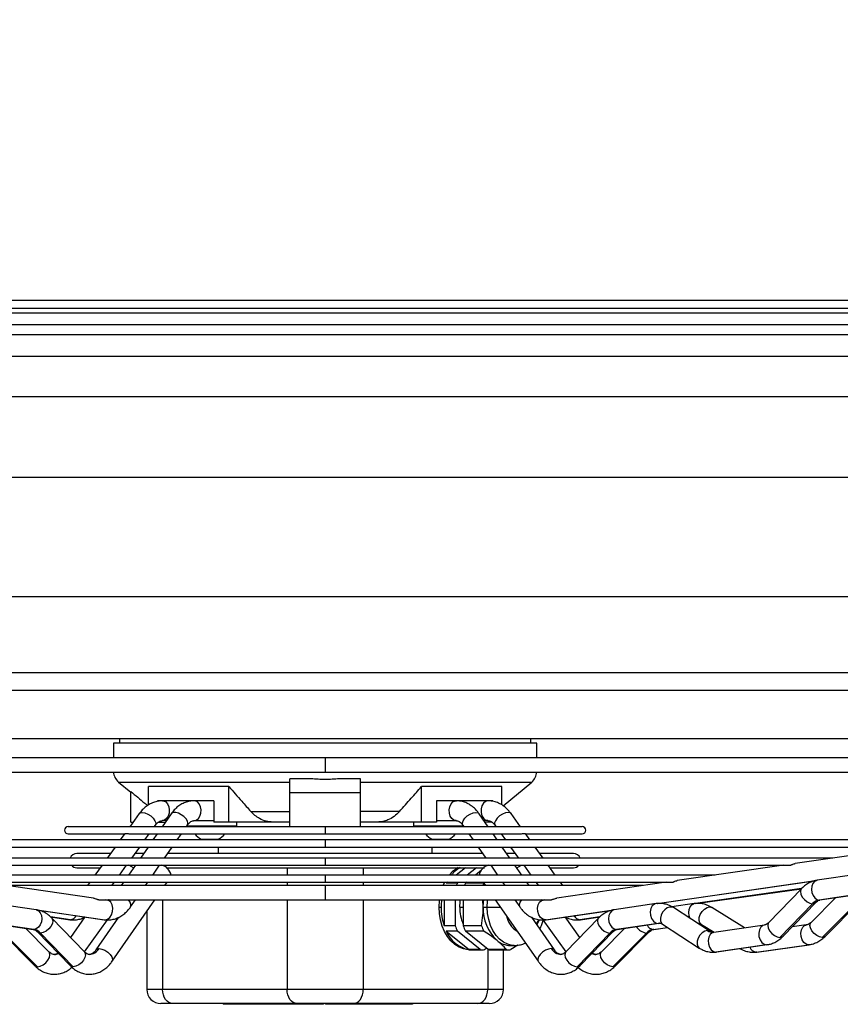
# Model space of a CAD drawing. Units: millimetres. Extents: x 5 to 414, y 3 to 291.
# Drawn here: x 86 to 105, y 96 to 119 of the extents above; entities that cross this region are included whole.
import ezdxf

# ---------------------------------------------------------------- set-up
doc = ezdxf.new("R2010")
doc.units = ezdxf.units.MM
doc.layers.add('GEOMETRY', color=7, linetype='Continuous')
doc.styles.add('SLDTEXTSTYLE0', font='TXT', dxfattribs={"width": 0.605})
doc.dimstyles.new('SLDDIMSTYLE3', dxfattribs={"dimtxt": 5.136637, "dimasz": 3.5, "dimexe": 0, "dimexo": 0.0625, "dimgap": 1.284159, "dimtad": 1, "dimdec": 0, "dimlfac": 15, "dimrnd": 1e-09, "dimzin": 12, "dimdsep": 46, "dimtxsty": 'SLDTEXTSTYLE0', "dimsah": 1, "dimcen": 0.09, "dimadec": 0, "dimazin": 3, "dimtol": 1, "dimtp": 2, "dimtm": 2, "dimtfac": 1, "dimtdec": 0, "dimtofl": 0, "dimtmove": 0, "dimatfit": 3, "dimfxl": 0, "dimfrac": 2, "dimtolj": 1, "dimarcsym": 0})

# ---------------------------------------------------------------- blocks, each defined once
blk = doc.blocks.new('_D_7')
at = {"layer": 'GEOMETRY'}
for p, q in [((67.209, 159.187), (304.096, 159.187)), ((303.096, 159.187), (303.096, 110.054)), ((66.945, 110.054), (304.096, 110.054))]:
    blk.add_line(p, q, dxfattribs=at)
for points in [[(303.096, 159.187), (302.306, 154.05), (303.887, 154.05)], [(303.096, 110.054), (303.887, 115.191), (302.306, 115.191)]]:
    blk.add_solid(points, dxfattribs=at)
at = {"layer": 'GEOMETRY', "char_height": 5.2917, "attachment_point": 1, "rotation": 90, "style": 'SLDTEXTSTYLE0'}
for s, insert in [('±2', (296.275, 137.609)), ('737', (296.275, 123.866))]:
    blk.add_mtext(s, dxfattribs=dict(at, insert=insert))

msp = doc.modelspace()

# ---------------------------------------------------------------- linework, layer by layer
at = {"color": 7, "linetype": 'Continuous', "lineweight": 25}
for p, q in [((61.696, 112.321), (124.896, 112.321)), ((61.63, 112.021), (124.963, 112.021)), ((124.896, 112.121), (61.696, 112.121)), ((78.502, 102.021), (108.091, 102.021)), ((88.323, 101.908), (88.323, 101.561)), ((93.296, 101.908), (88.323, 101.908)), ((88.463, 102.021), (88.463, 101.908)), ((98.27, 101.908), (93.296, 101.908)), ((98.13, 101.908), (98.13, 102.021)), ((98.27, 101.561), (98.27, 101.908)), ((93.296, 101.561), (78.52, 101.561)), ((108.072, 101.561), (93.296, 101.561)), ((78.634, 101.228), (93.296, 101.228)), ((93.296, 101.228), (107.959, 101.228)), ((88.442, 100.995), (88.728, 100.755)), ((92.463, 100.739), (92.463, 101.072)), ((92.961, 101.072), (92.463, 101.072)), ((94.13, 101.072), (93.632, 101.072)), ((94.13, 100.739), (94.13, 101.072)), ((97.481, 100.433), (98.151, 100.995)), ((88.73, 100.054), (88.73, 100.774)), ((91.034, 100.887), (89.148, 100.887)), ((89.148, 100.458), (89.148, 100.887)), ((91.034, 100.054), (91.034, 100.887)), ((94.13, 100.739), (92.463, 100.739)), ((92.463, 99.946), (92.463, 100.739)), ((94.13, 99.946), (94.13, 100.739)), ((97.445, 100.887), (95.559, 100.887)), ((95.559, 100.054), (95.559, 100.887)), ((97.445, 100.458), (97.445, 100.887)), ((89.361, 100.554), (89.361, 100.541)), ((89.473, 100.554), (89.361, 100.554)), ((89.606, 100.554), (89.473, 100.554)), ((90.215, 100.554), (89.606, 100.554)), ((90.344, 100.554), (90.215, 100.554)), ((90.681, 100.554), (90.344, 100.554)), ((90.681, 100.554), (90.681, 100.054)), ((95.912, 100.554), (95.912, 100.054)), ((96.248, 100.554), (95.912, 100.554)), ((96.377, 100.554), (96.248, 100.554)), ((96.986, 100.554), (96.379, 100.554)), ((97.12, 100.554), (96.986, 100.554)), ((97.232, 100.554), (97.12, 100.554)), ((97.232, 100.554), (97.232, 100.542)), ((88.928, 100.252), (88.708, 99.946)), ((89.679, 100.249), (89.469, 99.946)), ((91.549, 100.304), (92.463, 100.304)), ((95.043, 100.304), (94.13, 100.304)), ((97.124, 99.946), (96.913, 100.249)), ((97.885, 99.946), (97.665, 100.252)), ((88.73, 100.054), (88.786, 100.054)), ((89.283, 99.946), (89.307, 99.98)), ((89.381, 100.054), (89.544, 100.054)), ((89.567, 100.088), (89.473, 100.088)), ((90.037, 99.946), (90.063, 99.983)), ((90.215, 100.088), (90.681, 100.088)), ((91.034, 100.054), (90.681, 100.054)), ((92.07, 100.054), (91.034, 100.054)), ((91.219, 99.954), (91.219, 100.054)), ((92.461, 100.054), (92.07, 100.054)), ((94.523, 100.054), (94.132, 100.054)), ((95.559, 100.054), (94.523, 100.054)), ((95.374, 100.054), (95.374, 99.954)), ((95.912, 100.054), (95.559, 100.054)), ((95.912, 100.088), (96.377, 100.088)), ((96.53, 99.983), (96.556, 99.946)), ((97.12, 100.088), (97.026, 100.088)), ((97.212, 100.054), (97.049, 100.054)), ((97.286, 99.98), (97.31, 99.946)), ((93.296, 99.946), (87.258, 99.946)), ((87.258, 99.779), (88.581, 99.779)), ((88.59, 99.782), (88.484, 99.635)), ((88.724, 99.779), (89.359, 99.779)), ((89.059, 99.635), (89.163, 99.779)), ((89.353, 99.779), (89.252, 99.635)), ((89.359, 99.779), (93.296, 99.779)), ((89.821, 99.635), (89.921, 99.779)), ((91.219, 99.954), (90.043, 99.954)), ((90.086, 99.954), (90.086, 99.946)), ((91.086, 99.946), (91.086, 99.954)), ((99.334, 99.946), (93.296, 99.946)), ((93.296, 99.779), (97.077, 99.779)), ((96.55, 99.954), (95.374, 99.954)), ((95.507, 99.954), (95.507, 99.946)), ((96.507, 99.946), (96.507, 99.954)), ((96.672, 99.779), (96.772, 99.635)), ((97.077, 99.779), (97.866, 99.779)), ((97.341, 99.635), (97.24, 99.779)), ((97.43, 99.779), (97.534, 99.635)), ((98.108, 99.635), (98.002, 99.783)), ((98.008, 99.779), (99.334, 99.779)), ((93.296, 99.635), (79.158, 99.635)), ((90.386, 99.651), (90.786, 99.651)), ((90.783, 99.651), (90.783, 99.635)), ((107.43, 99.635), (93.296, 99.635)), ((95.807, 99.651), (96.207, 99.651)), ((95.81, 99.635), (95.81, 99.651)), ((79.417, 99.468), (93.296, 99.468)), ((88.255, 99.316), (87.463, 99.316)), ((88.365, 99.468), (88.177, 99.207)), ((88.752, 99.207), (88.939, 99.468)), ((89.03, 99.316), (88.83, 99.316)), ((89.136, 99.468), (88.955, 99.207)), ((89.523, 99.207), (89.705, 99.468)), ((96.994, 99.316), (89.599, 99.316)), ((90.783, 99.468), (90.783, 99.316)), ((93.296, 99.468), (107.175, 99.468)), ((95.81, 99.316), (95.81, 99.468)), ((96.888, 99.468), (97.069, 99.207)), ((97.638, 99.207), (97.456, 99.468)), ((97.763, 99.316), (97.562, 99.316)), ((97.653, 99.468), (97.841, 99.207)), ((98.415, 99.207), (98.228, 99.468)), ((99.13, 99.316), (98.338, 99.316)), ((107.027, 99.468), (104.337, 99.079)), ((93.296, 99.207), (81.368, 99.207)), ((105.225, 99.207), (93.296, 99.207)), ((82.373, 99.041), (93.296, 99.041)), ((87.463, 98.982), (88.016, 98.982)), ((88.057, 99.041), (87.889, 98.807)), ((88.464, 98.807), (88.632, 99.041)), ((88.839, 99.041), (88.676, 98.807)), ((88.787, 98.982), (88.798, 98.982)), ((89.245, 98.807), (89.407, 99.041)), ((89.56, 98.982), (97.04, 98.982)), ((93.296, 99.041), (104.222, 99.041)), ((96.592, 98.982), (96.377, 98.807)), ((96.851, 98.982), (96.636, 98.807)), ((96.971, 98.926), (96.825, 98.807)), ((97.185, 99.041), (97.348, 98.807)), ((97.917, 98.807), (97.754, 99.041)), ((97.794, 98.982), (97.806, 98.982)), ((97.961, 99.041), (98.129, 98.807)), ((98.703, 98.807), (98.535, 99.041)), ((98.577, 98.982), (99.13, 98.982)), ((104.074, 99.041), (101.567, 98.678)), ((105.835, 98.827), (104.855, 98.685)), ((93.296, 98.807), (84.136, 98.807)), ((85.141, 98.64), (93.296, 98.64)), ((87.853, 98.269), (85.287, 98.64)), ((87.77, 98.64), (87.713, 98.561)), ((88.287, 98.561), (88.344, 98.64)), ((88.56, 98.64), (88.505, 98.561)), ((89.074, 98.561), (89.129, 98.64)), ((89.53, 98.561), (89.585, 98.64)), ((102.457, 98.807), (93.296, 98.807)), ((93.296, 98.64), (101.452, 98.64)), ((96.143, 98.616), (96.155, 98.64)), ((96.173, 98.64), (96.143, 98.616)), ((96.402, 98.616), (96.143, 98.616)), ((96.432, 98.64), (96.402, 98.616)), ((96.621, 98.64), (96.591, 98.616)), ((97.021, 98.616), (96.591, 98.616)), ((97.007, 98.64), (97.062, 98.561)), ((97.464, 98.64), (97.519, 98.561)), ((98.088, 98.561), (98.032, 98.64)), ((98.248, 98.64), (98.305, 98.561)), ((101.306, 98.64), (98.74, 98.269)), ((98.88, 98.561), (98.823, 98.64)), ((101.106, 98.14), (104.817, 98.677)), ((93.296, 98.561), (85.833, 98.561)), ((100.759, 98.561), (93.296, 98.561)), ((102.002, 98.139), (104.484, 98.487)), ((104.485, 98.488), (103.718, 97.694)), ((105.885, 98.364), (104.904, 98.222)), ((104.921, 98.223), (105.902, 98.365)), ((86.504, 97.995), (85.524, 98.137)), ((87.997, 98.228), (93.296, 98.228)), ((88.174, 98.222), (88.136, 98.228)), ((88.188, 98.222), (88.174, 98.222)), ((88.223, 98.228), (88.208, 98.223)), ((88.293, 96.782), (89.299, 98.228)), ((88.725, 98.059), (88.842, 98.228)), ((93.296, 98.228), (98.597, 98.228)), ((96.092, 98.228), (96.092, 97.618)), ((96.351, 98.228), (96.351, 97.618)), ((96.54, 98.228), (96.54, 97.618)), ((97.011, 98.054), (97.002, 98.228)), ((97.294, 98.228), (98.3, 96.782)), ((97.751, 98.228), (97.868, 98.059)), ((98.457, 98.228), (98.419, 98.222)), ((101.069, 98.137), (100.089, 97.995)), ((101.968, 98.137), (101.443, 98.063)), ((104.747, 98.136), (103.981, 97.343)), ((104.053, 97.37), (104.82, 98.163)), ((105.289, 98.276), (104.711, 97.697)), ((104.974, 97.343), (105.766, 98.136)), ((105.041, 97.367), (105.833, 98.161)), ((86.529, 97.989), (88.107, 97.76)), ((89.107, 97.952), (89.107, 96.121)), ((95.974, 98.054), (96.021, 98.054)), ((97.011, 98.054), (97.105, 98.054)), ((98.486, 97.76), (100.051, 97.987)), ((102.339, 97.486), (101.478, 98.043)), ((103.146, 97.566), (102.382, 98.045)), ((85.457, 97.675), (86.437, 97.533)), ((86.454, 97.532), (85.474, 97.674)), ((86.847, 97.823), (87.297, 97.76)), ((87.641, 97.004), (86.874, 97.798)), ((87.654, 97.823), (87.311, 97.345)), ((87.641, 97.004), (88.18, 97.754)), ((88.444, 97.816), (87.91, 97.048)), ((98.683, 97.048), (98.148, 97.816)), ((98.412, 97.756), (98.952, 97.004)), ((99.282, 97.345), (98.938, 97.823)), ((99.719, 97.798), (98.952, 97.004)), ((99.296, 97.76), (99.747, 97.823)), ((101.119, 97.674), (100.138, 97.532)), ((100.156, 97.533), (101.136, 97.675)), ((85.683, 97.471), (86.475, 96.677)), ((85.75, 97.446), (86.542, 96.653)), ((86.805, 97.007), (86.254, 97.56)), ((86.538, 97.473), (87.305, 96.68)), ((87.378, 96.653), (86.611, 97.446)), ((96.351, 97.618), (96.092, 97.618)), ((96.402, 97.493), (96.143, 97.493)), ((96.143, 97.493), (96.677, 97.057)), ((96.936, 97.057), (96.402, 97.493)), ((96.97, 97.618), (96.54, 97.618)), ((97.021, 97.493), (96.591, 97.493)), ((97.125, 97.057), (96.591, 97.493)), ((99.981, 97.446), (99.215, 96.653)), ((99.288, 96.68), (100.054, 97.473)), ((100.339, 97.56), (99.787, 97.007)), ((100.051, 96.653), (100.843, 97.446)), ((100.118, 96.677), (100.91, 97.471)), ((101.02, 97.533), (101.339, 97.577)), ((101.224, 97.652), (102.086, 97.094)), ((102.134, 97.65), (102.432, 97.463)), ((103.617, 97.634), (102.428, 97.462)), ((104.6, 97.635), (104.264, 97.588)), ((96.936, 97.057), (96.677, 97.057)), ((96.681, 97.054), (96.987, 97.054)), ((97.039, 97.057), (97.082, 97.092)), ((97.555, 97.057), (97.125, 97.057)), ((97.176, 97.054), (97.607, 97.054)), ((97.486, 96.121), (97.486, 97.054)), ((97.647, 97.154), (97.742, 97.154)), ((103.666, 97.171), (102.478, 96.999)), ((102.495, 97.001), (103.683, 97.173)), ((103.421, 96.999), (104.649, 97.171)), ((103.437, 97), (104.665, 97.172)), ((92.401, 96.121), (89.478, 96.121)), ((94.192, 96.121), (92.401, 96.121)), ((97.115, 96.121), (94.192, 96.121)), ((89.714, 95.788), (89.44, 95.788)), ((92.636, 95.788), (89.714, 95.788)), ((90.899, 95.788), (90.899, 95.771)), ((91.559, 95.771), (90.899, 95.771)), ((91.559, 95.788), (91.559, 95.771)), ((92.219, 95.771), (91.559, 95.771)), ((92.219, 95.788), (92.219, 95.771)), ((92.342, 95.771), (92.219, 95.771)), ((92.342, 95.788), (92.342, 95.771)), ((92.421, 95.771), (92.342, 95.771)), ((92.421, 95.788), (92.421, 95.771)), ((92.5, 95.771), (92.421, 95.771)), ((92.5, 95.788), (92.5, 95.771)), ((92.503, 95.771), (92.5, 95.771)), ((92.554, 95.788), (92.554, 95.771)), ((92.574, 95.771), (92.554, 95.771)), ((92.554, 95.771), (92.554, 95.771)), ((92.574, 95.771), (92.574, 95.788)), ((92.574, 95.788), (92.574, 95.771)), ((92.683, 95.771), (92.574, 95.771)), ((93.956, 95.788), (92.636, 95.788)), ((92.683, 95.788), (92.683, 95.771)), ((92.762, 95.771), (92.683, 95.771)), ((92.762, 95.788), (92.762, 95.771)), ((92.841, 95.771), (92.762, 95.771)), ((92.841, 95.788), (92.841, 95.771)), ((92.895, 95.788), (92.895, 95.771)), ((92.914, 95.771), (92.895, 95.771)), ((92.914, 95.771), (92.914, 95.788)), ((92.914, 95.788), (92.914, 95.771)), ((92.927, 95.771), (92.914, 95.771)), ((92.927, 95.788), (92.927, 95.771)), ((92.994, 95.771), (92.927, 95.771)), ((92.994, 95.788), (92.994, 95.771)), ((93.051, 95.771), (92.994, 95.771)), ((93.051, 95.788), (93.051, 95.771)), ((93.255, 95.771), (93.051, 95.771)), ((93.255, 95.788), (93.255, 95.771)), ((93.256, 95.788), (93.256, 95.771)), ((93.301, 95.788), (93.301, 95.771)), ((93.354, 95.788), (93.354, 95.771)), ((93.413, 95.771), (93.354, 95.771)), ((93.413, 95.788), (93.413, 95.771)), ((93.548, 95.771), (93.413, 95.771)), ((93.548, 95.788), (93.548, 95.771)), ((93.591, 95.771), (93.548, 95.771)), ((93.591, 95.788), (93.591, 95.771)), ((93.665, 95.771), (93.591, 95.771)), ((93.665, 95.788), (93.665, 95.771)), ((93.75, 95.771), (93.665, 95.771)), ((93.75, 95.788), (93.75, 95.771)), ((93.832, 95.771), (93.75, 95.771)), ((93.832, 95.788), (93.832, 95.771)), ((93.905, 95.771), (93.832, 95.771)), ((93.905, 95.788), (93.905, 95.771)), ((93.955, 95.771), (93.905, 95.771)), ((93.955, 95.788), (93.955, 95.771)), ((94.004, 95.771), (93.955, 95.771)), ((96.879, 95.788), (93.956, 95.788)), ((94.004, 95.788), (94.004, 95.771)), ((94.062, 95.771), (94.004, 95.771)), ((94.062, 95.788), (94.062, 95.771)), ((94.272, 95.771), (94.062, 95.771)), ((94.272, 95.788), (94.272, 95.771)), ((94.345, 95.771), (94.272, 95.771)), ((94.345, 95.788), (94.345, 95.771)), ((94.414, 95.771), (94.345, 95.771)), ((94.414, 95.788), (94.414, 95.771)), ((94.425, 95.771), (94.414, 95.771)), ((94.425, 95.788), (94.425, 95.771)), ((94.552, 95.771), (94.425, 95.771)), ((94.552, 95.788), (94.552, 95.771)), ((94.621, 95.771), (94.552, 95.771)), ((94.621, 95.788), (94.621, 95.771)), ((94.625, 95.771), (94.621, 95.771)), ((94.625, 95.788), (94.625, 95.771)), ((94.683, 95.771), (94.625, 95.771)), ((94.683, 95.788), (94.683, 95.771)), ((94.886, 95.771), (94.683, 95.771)), ((94.886, 95.788), (94.886, 95.771)), ((94.956, 95.771), (94.886, 95.771)), ((94.956, 95.788), (94.956, 95.771)), ((95.024, 95.771), (94.956, 95.771)), ((95.024, 95.788), (95.024, 95.771)), ((95.08, 95.771), (95.024, 95.771)), ((95.08, 95.788), (95.08, 95.771)), ((95.348, 95.771), (95.08, 95.771)), ((95.348, 95.788), (95.348, 95.771)), ((97.152, 95.788), (96.879, 95.788))]:
    msp.add_line(p, q, dxfattribs=at)
at = {"color": 8, "linetype": 'Continuous', "lineweight": 25}
for p, q in [((69.896, 111.749), (116.696, 111.749)), ((70.11, 111.516), (116.482, 111.516)), ((71.064, 111.007), (115.529, 111.007)), ((72.063, 108.157), (114.53, 108.157)), ((72.063, 105.354), (114.53, 105.354)), ((78.488, 103.568), (108.105, 103.568)), ((78.502, 103.155), (108.091, 103.155)), ((93.296, 101.561), (93.296, 101.228)), ((88.442, 100.995), (92.463, 100.995)), ((94.13, 100.995), (98.151, 100.995)), ((93.296, 99.946), (93.296, 99.779)), ((93.296, 99.635), (93.296, 99.468)), ((93.296, 99.207), (93.296, 99.041)), ((92.401, 98.982), (92.401, 98.807)), ((94.192, 98.982), (94.192, 98.807)), ((92.401, 98.64), (92.401, 98.561)), ((93.296, 98.807), (93.296, 98.64)), ((94.192, 98.64), (94.192, 98.561)), ((101.097, 98.139), (104.836, 98.681)), ((93.296, 98.561), (93.296, 98.228)), ((104.486, 98.489), (101.993, 98.139)), ((89.478, 98.228), (89.478, 96.121)), ((92.401, 98.228), (92.401, 96.121)), ((94.192, 98.228), (94.192, 96.121)), ((104.904, 98.222), (104.921, 98.223)), ((86.516, 97.992), (88.124, 97.759)), ((96.457, 98.054), (96.54, 98.054)), ((97.105, 98.054), (97.415, 98.054)), ((98.469, 97.759), (100.07, 97.991)), ((87.313, 97.759), (86.845, 97.825)), ((87.313, 97.759), (87.297, 97.76)), ((88.107, 97.76), (88.124, 97.759)), ((98.486, 97.76), (98.469, 97.759)), ((99.748, 97.825), (99.28, 97.759)), ((99.28, 97.759), (99.296, 97.76)), ((101.119, 97.674), (101.136, 97.675)), ((86.454, 97.532), (86.437, 97.533)), ((100.138, 97.532), (100.156, 97.533)), ((101.005, 97.532), (101.338, 97.578)), ((101.02, 97.533), (101.005, 97.532)), ((97.115, 97.065), (97.115, 96.121)), ((102.478, 96.999), (102.495, 97.001)), ((103.437, 97), (103.421, 96.999)), ((103.666, 97.171), (103.683, 97.173)), ((104.665, 97.172), (104.649, 97.171)), ((89.478, 96.121), (89.107, 96.121)), ((97.486, 96.121), (97.115, 96.121))]:
    msp.add_line(p, q, dxfattribs=at)
at = {"color": 8, "linetype": 'Continuous', "lineweight": 25, "flags": 128}
for points in [[(89.473, 100.554), (89.5, 100.551), (89.55, 100.526), (89.592, 100.479), (89.622, 100.415), (89.635, 100.34), (89.63, 100.264), (89.609, 100.193), (89.573, 100.137), (89.526, 100.1), (89.473, 100.088)], [(90.215, 100.088), (90.27, 100.1), (90.318, 100.137), (90.356, 100.193), (90.378, 100.264), (90.382, 100.34), (90.369, 100.415), (90.339, 100.479), (90.295, 100.526), (90.243, 100.551), (90.215, 100.554)], [(96.377, 100.088), (96.323, 100.1), (96.274, 100.137), (96.237, 100.193), (96.215, 100.264), (96.21, 100.34), (96.224, 100.415), (96.254, 100.479), (96.298, 100.526), (96.35, 100.551), (96.378, 100.554)], [(88.928, 100.252), (88.95, 100.271), (88.999, 100.281)], [(88.999, 100.281), (89.061, 100.271), (89.131, 100.242), (89.199, 100.198), (89.257, 100.145), (89.298, 100.087), (89.317, 100.033), (89.312, 99.99), (89.307, 99.98)], [(90.063, 99.983), (90.064, 99.986), (90.074, 100.026), (90.062, 100.075), (90.029, 100.13), (89.978, 100.182), (89.917, 100.228), (89.85, 100.261), (89.785, 100.279), (89.73, 100.279), (89.69, 100.261), (89.679, 100.249)], [(96.53, 99.983), (96.526, 99.99), (96.519, 100.033), (96.537, 100.087), (96.577, 100.145), (96.634, 100.198), (96.702, 100.242), (96.772, 100.271), (96.836, 100.281)], [(96.836, 100.281), (96.887, 100.271), (96.913, 100.249)], [(97.594, 100.281), (97.531, 100.271), (97.462, 100.242), (97.394, 100.198), (97.336, 100.145), (97.295, 100.087), (97.276, 100.033), (97.28, 99.99), (97.286, 99.98)], [(97.665, 100.252), (97.642, 100.271), (97.594, 100.281)], [(104.855, 98.685), (104.844, 98.683), (104.794, 98.658), (104.754, 98.611), (104.728, 98.547), (104.72, 98.473), (104.73, 98.397), (104.757, 98.327), (104.798, 98.271), (104.849, 98.234), (104.904, 98.222)], [(104.485, 98.488), (104.472, 98.471), (104.46, 98.42), (104.471, 98.358), (104.504, 98.293), (104.555, 98.231), (104.617, 98.18), (104.684, 98.148), (104.747, 98.136)], [(88.124, 97.759), (88.182, 97.773), (88.235, 97.813), (88.277, 97.875), (88.302, 97.951), (88.308, 98.031), (88.294, 98.107), (88.26, 98.169), (88.213, 98.209), (88.174, 98.222)], [(88.725, 98.059), (88.732, 98.075), (88.734, 98.12), (88.714, 98.173), (88.673, 98.228)], [(97.105, 98.054), (97.114, 98.202), (97.117, 98.228)], [(97.868, 98.059), (97.86, 98.075), (97.858, 98.12), (97.879, 98.173), (97.92, 98.228)], [(98.469, 97.759), (98.41, 97.773), (98.357, 97.813), (98.315, 97.875), (98.29, 97.951), (98.285, 98.031), (98.299, 98.107), (98.332, 98.169), (98.38, 98.209), (98.419, 98.222)], [(101.069, 98.137), (101.03, 98.124), (100.982, 98.084), (100.949, 98.022), (100.935, 97.946), (100.94, 97.865), (100.965, 97.79), (101.007, 97.728), (101.06, 97.688), (101.119, 97.674)], [(101.868, 97.791), (101.848, 97.849), (101.838, 97.925), (101.845, 97.999), (101.87, 98.063), (101.909, 98.11), (101.957, 98.135), (101.968, 98.137)], [(104.747, 98.136), (104.799, 98.148), (104.819, 98.162)], [(86.504, 97.995), (86.514, 97.993), (86.565, 97.968), (86.605, 97.921), (86.631, 97.857), (86.639, 97.783), (86.629, 97.707), (86.602, 97.637), (86.561, 97.581), (86.509, 97.544), (86.454, 97.532)], [(97.739, 97.154), (97.689, 97.157), (97.585, 97.182), (97.486, 97.23), (97.394, 97.301), (97.311, 97.392), (97.239, 97.502), (97.182, 97.626), (97.14, 97.762), (97.114, 97.906), (97.105, 98.054)], [(100.089, 97.995), (100.079, 97.993), (100.028, 97.968), (99.988, 97.921), (99.962, 97.857), (99.954, 97.783), (99.964, 97.707), (99.991, 97.637), (100.032, 97.581), (100.083, 97.544), (100.138, 97.532)], [(101.478, 98.043), (101.445, 98.057), (101.389, 98.057), (101.33, 98.035), (101.273, 97.992), (101.225, 97.933), (101.19, 97.865), (101.172, 97.795), (101.174, 97.731), (101.196, 97.68), (101.224, 97.652)], [(102.134, 97.65), (102.101, 97.685), (102.083, 97.741), (102.086, 97.811), (102.11, 97.885), (102.152, 97.954), (102.206, 98.011), (102.267, 98.047), (102.327, 98.06)], [(102.327, 98.06), (102.378, 98.047), (102.382, 98.045)], [(86.874, 97.798), (86.887, 97.781), (86.899, 97.73), (86.888, 97.668), (86.855, 97.603), (86.804, 97.541), (86.741, 97.49), (86.674, 97.458), (86.611, 97.446)], [(98.322, 97.756), (98.297, 97.702), (98.266, 97.648)], [(99.719, 97.798), (99.706, 97.781), (99.694, 97.73), (99.705, 97.668), (99.738, 97.603), (99.789, 97.541), (99.851, 97.49), (99.918, 97.458), (99.981, 97.446)], [(101.151, 97.676), (101.14, 97.676), (101.119, 97.674)], [(103.718, 97.694), (103.705, 97.677), (103.693, 97.627), (103.704, 97.565), (103.737, 97.499), (103.788, 97.437), (103.851, 97.387), (103.917, 97.354), (103.981, 97.343)], [(104.974, 97.343), (104.912, 97.354), (104.846, 97.387), (104.784, 97.437), (104.733, 97.499), (104.699, 97.565), (104.686, 97.627), (104.696, 97.677), (104.711, 97.697)], [(86.611, 97.446), (86.56, 97.458), (86.538, 97.473)], [(99.981, 97.446), (100.033, 97.458), (100.053, 97.472)], [(100.909, 97.47), (100.89, 97.456), (100.843, 97.446)], [(102.279, 97.502), (102.218, 97.49), (102.156, 97.453), (102.101, 97.396), (102.059, 97.327), (102.036, 97.253), (102.034, 97.183), (102.054, 97.127), (102.086, 97.094)], [(102.339, 97.486), (102.333, 97.49), (102.279, 97.502)], [(102.428, 97.462), (102.389, 97.45), (102.341, 97.409), (102.308, 97.348), (102.293, 97.272), (102.299, 97.191), (102.324, 97.115), (102.366, 97.054), (102.419, 97.013), (102.478, 96.999)], [(103.614, 97.634), (103.577, 97.622), (103.53, 97.581), (103.497, 97.52), (103.482, 97.444), (103.488, 97.363), (103.513, 97.287), (103.555, 97.226), (103.608, 97.185), (103.666, 97.171)], [(104.649, 97.171), (104.593, 97.185), (104.541, 97.226), (104.5, 97.287), (104.475, 97.363), (104.47, 97.444), (104.483, 97.52), (104.515, 97.581), (104.561, 97.622), (104.598, 97.634)], [(103.981, 97.343), (104.032, 97.354), (104.053, 97.37)], [(105.041, 97.367), (105.023, 97.354), (104.974, 97.343)], [(86.542, 96.653), (86.603, 96.664), (86.669, 96.697), (86.732, 96.747), (86.783, 96.809), (86.817, 96.875), (86.83, 96.937), (86.819, 96.987), (86.805, 97.007)], [(87.641, 97.004), (87.653, 96.987), (87.665, 96.937), (87.654, 96.875), (87.621, 96.809), (87.571, 96.747), (87.508, 96.697), (87.441, 96.664), (87.378, 96.653)], [(87.911, 97.049), (87.936, 97.07), (87.987, 97.08)], [(87.987, 97.08), (88.051, 97.07), (88.121, 97.041), (88.189, 96.998), (88.247, 96.944), (88.287, 96.886), (88.304, 96.833), (88.297, 96.789), (88.293, 96.782)], [(98.606, 97.08), (98.542, 97.07), (98.471, 97.041), (98.403, 96.998), (98.346, 96.944), (98.306, 96.886), (98.289, 96.833), (98.295, 96.789), (98.3, 96.782)], [(98.682, 97.049), (98.656, 97.07), (98.606, 97.08)], [(98.952, 97.004), (98.939, 96.987), (98.927, 96.937), (98.938, 96.875), (98.971, 96.809), (99.022, 96.747), (99.085, 96.697), (99.152, 96.664), (99.215, 96.653)], [(100.051, 96.653), (99.989, 96.664), (99.923, 96.697), (99.861, 96.747), (99.81, 96.809), (99.776, 96.875), (99.763, 96.937), (99.773, 96.987), (99.787, 97.007)], [(86.475, 96.677), (86.492, 96.664), (86.542, 96.653)], [(87.378, 96.653), (87.326, 96.664), (87.305, 96.68)], [(99.215, 96.653), (99.266, 96.664), (99.288, 96.68)], [(100.118, 96.677), (100.1, 96.664), (100.051, 96.653)]]:
    msp.add_lwpolyline(points, dxfattribs=at)
at = {"color": 7, "linetype": 'Continuous', "lineweight": 25, "flags": 128}
for points in [[(97.12, 100.554), (97.064, 100.54), (97.015, 100.5), (96.979, 100.438), (96.96, 100.362), (96.96, 100.28), (96.979, 100.204), (97.015, 100.142), (97.064, 100.102), (97.12, 100.088)], [(88.794, 98.977), (88.741, 99.013), (88.683, 99.041)], [(97.798, 98.977), (97.852, 99.013), (97.909, 99.041)], [(96.071, 98.561), (96.103, 98.63), (96.108, 98.64)], [(95.974, 98.054), (95.982, 98.207), (95.985, 98.228)], [(96.457, 98.054), (96.466, 98.188), (96.471, 98.228)], [(97.011, 98.054), (97.016, 98.172), (97.023, 98.228)], [(96.681, 97.054), (96.654, 97.055), (96.546, 97.073), (96.442, 97.113), (96.343, 97.176), (96.252, 97.259), (96.172, 97.361), (96.103, 97.479), (96.047, 97.611), (96.007, 97.753), (95.982, 97.902), (95.974, 98.054)], [(98.314, 97.758), (98.296, 97.722), (98.256, 97.662)], [(89.714, 95.788), (89.668, 95.794), (89.623, 95.813), (89.583, 95.844), (89.547, 95.885), (89.518, 95.936), (89.496, 95.993), (89.482, 96.056), (89.478, 96.121)], [(92.636, 95.788), (92.59, 95.794), (92.546, 95.813), (92.505, 95.844), (92.47, 95.885), (92.44, 95.936), (92.419, 95.993), (92.405, 96.056), (92.401, 96.121)], [(93.956, 95.788), (94.002, 95.794), (94.046, 95.813), (94.087, 95.844), (94.123, 95.885), (94.152, 95.936), (94.174, 95.993), (94.187, 96.056), (94.192, 96.121)], [(96.879, 95.788), (96.925, 95.794), (96.969, 95.813), (97.01, 95.844), (97.046, 95.885), (97.075, 95.936), (97.097, 95.993), (97.11, 96.056), (97.115, 96.121)]]:
    msp.add_lwpolyline(points, dxfattribs=at)
at = {"color": 7, "linetype": 'Continuous', "lineweight": 25}
for centre, radius, start, end in [((88.656, 101.25), 0.333, 183.8564, 230), ((97.936, 101.25), 0.333, 310, 356.1436), ((87.258, 99.863), 0.0833, 90, 270), ((90.586, 100.042), 0.439, 216.706, 242.8929), ((90.586, 100.042), 0.439, 297.1071, 323.294), ((96.007, 100.042), 0.439, 216.706, 242.8929), ((96.007, 100.042), 0.439, 297.1071, 323.294), ((99.334, 99.863), 0.0833, 270, 90), ((87.463, 99.149), 0.167, 90, 159.5243), ((99.13, 99.149), 0.167, 20.4757, 90), ((87.463, 99.149), 0.167, 220.556, 270), ((89.371, 98.733), 0.319, 13.2988, 74.6533), ((96.784, 98.356), 0.726, 120.2934, 141.5984), ((96.823, 98.366), 0.713, 120.1058, 141.7859), ((97.221, 98.733), 0.319, 105.3467, 166.7012), ((99.13, 99.149), 0.167, 270, 319.444), ((97.415, 98.13), 1.123, 154.3835, 157.4491), ((97.604, 98.13), 1.123, 154.3835, 157.4491), ((98.034, 98.13), 1.123, 154.3835, 157.4491), ((97.424, 98.055), 1.403, 172.9203, 180.0152), ((104.95, 97.95), 0.276, 99.6308, 137.5243), ((97.373, 98.05), 1.352, 179.814, 198.6146), ((97.434, 98.046), 0.977, 179.4852, 203.7235), ((98.021, 98.012), 1.011, 177.5923, 226.8231), ((86.408, 97.26), 0.276, 42.4757, 80.3692), ((96.8, 97.753), 0.707, 201.5956, 259.9413), ((97.446, 97.992), 1.157, 198.8464, 205.5689), ((97.634, 97.992), 1.157, 198.8464, 205.5689), ((98.065, 97.992), 1.157, 198.8464, 205.5689), ((100.185, 97.26), 0.276, 99.6308, 137.5243), ((101.051, 97.248), 0.287, 99.1902, 136.4161), ((97.656, 97.657), 0.503, 229.4764, 269.0165), ((96.987, 97.555), 0.501, 264.1235, 275.8765), ((97.176, 97.555), 0.501, 264.1252, 269.9969), ((97.607, 97.555), 0.501, 264.1235, 275.8765), ((89.44, 96.121), 0.333, 180, 270), ((97.152, 96.121), 0.333, 270, 0)]:
    msp.add_arc(centre, radius, start, end, dxfattribs=at)
at = {"color": 8, "linetype": 'Continuous', "lineweight": 25}
for centre, radius, start, end in [((88.189, 98.449), 0.229, 269.6848, 283.8084), ((98.404, 98.45), 0.229, 256.1923, 270.047), ((87.296, 97.931), 0.173, 275.5503, 333.9956), ((98.105, 97.969), 0.563, 191.7759, 237.8642), ((99.297, 97.931), 0.173, 206.0044, 264.4497), ((100.889, 97.781), 0.338, 212.7482, 262.0884), ((101.022, 97.706), 0.175, 203.7955, 264.2416), ((102.415, 97.707), 0.245, 236.3247, 269.5605), ((87.742, 97.229), 0.286, 273.0841, 328.5999), ((98.85, 97.229), 0.286, 211.3928, 267.0636), ((103.44, 97.177), 0.178, 200.8231, 263.9649), ((86.933, 97.194), 0.251, 270.3308, 293.0598), ((99.66, 97.194), 0.25, 246.9398, 269.7512)]:
    msp.add_arc(centre, radius, start, end, dxfattribs=at)
at = {"color": 7, "linetype": 'Continuous', "lineweight": 25}
msp.add_open_spline([(93.632, 101.072), (93.52, 101.063), (93.296, 101.047), (93.073, 101.063), (92.961, 101.072)], degree=3, dxfattribs=at)
for points, knots in [([(88.73, 100.774), (88.839, 100.682), (88.971, 100.572), (89.103, 100.462), (89.126, 100.443)], [0, 0, 0, 0, 0.83031, 1, 1, 1, 1]), ([(91.034, 100.887), (91.135, 100.772), (91.306, 100.577), (91.479, 100.383), (91.549, 100.304)], [0, 0, 0, 0, 0.588851, 1, 1, 1, 1]), ([(95.043, 100.304), (95.135, 100.407), (95.307, 100.6), (95.479, 100.795), (95.559, 100.887)], [0, 0, 0, 0, 0.530848, 1, 1, 1, 1]), ([(89.473, 100.554), (89.448, 100.553), (89.386, 100.551), (89.288, 100.528), (89.184, 100.485), (89.086, 100.422), (89, 100.344), (88.951, 100.282), (88.928, 100.252)], [0, 0, 0, 0, 0.118898, 0.295118, 0.471342, 0.64944, 0.83077, 1, 1, 1, 1]), ([(90.215, 100.554), (90.19, 100.553), (90.129, 100.551), (90.033, 100.528), (89.931, 100.484), (89.836, 100.421), (89.751, 100.343), (89.703, 100.28), (89.679, 100.249)], [0, 0, 0, 0, 0.119329, 0.293826, 0.468354, 0.645078, 0.825545, 1, 1, 1, 1]), ([(96.913, 100.249), (96.899, 100.269), (96.858, 100.324), (96.781, 100.402), (96.681, 100.474), (96.573, 100.524), (96.47, 100.55), (96.405, 100.553), (96.377, 100.554)], [0, 0, 0, 0, 0.111452, 0.305758, 0.498276, 0.686061, 0.868434, 1, 1, 1, 1]), ([(97.665, 100.252), (97.65, 100.272), (97.608, 100.327), (97.529, 100.404), (97.427, 100.475), (97.318, 100.524), (97.214, 100.55), (97.147, 100.553), (97.12, 100.554)], [0, 0, 0, 0, 0.111895, 0.305564, 0.497542, 0.685323, 0.868399, 1, 1, 1, 1]), ([(92.07, 100.054), (92.016, 100.058), (91.909, 100.066), (91.766, 100.126), (91.646, 100.205), (91.581, 100.271), (91.549, 100.304)], [0, 0, 0, 0, 0.29079, 0.572911, 0.788809, 1, 1, 1, 1]), ([(95.043, 100.304), (95.002, 100.263), (94.918, 100.179), (94.783, 100.105), (94.65, 100.062), (94.566, 100.057), (94.523, 100.054)], [0, 0, 0, 0, 0.269428, 0.546693, 0.770676, 1, 1, 1, 1]), ([(89.307, 99.98), (89.314, 99.989), (89.335, 100.017), (89.372, 100.051), (89.415, 100.077), (89.448, 100.086), (89.466, 100.087), (89.473, 100.088)], [0, 0, 0, 0, 0.116156, 0.354211, 0.597196, 0.856886, 1, 1, 1, 1]), ([(90.063, 99.983), (90.069, 99.992), (90.09, 100.019), (90.125, 100.053), (90.164, 100.077), (90.193, 100.087), (90.209, 100.087), (90.215, 100.088)], [0, 0, 0, 0, 0.1159697, 0.3502736, 0.5889486, 0.8435447, 1, 1, 1, 1]), ([(96.377, 100.088), (96.382, 100.087), (96.397, 100.087), (96.424, 100.079), (96.463, 100.057), (96.5, 100.023), (96.522, 99.994), (96.53, 99.983)], [0, 0, 0, 0, 0.116591, 0.386776, 0.625591, 0.852167, 1, 1, 1, 1]), ([(97.12, 100.088), (97.125, 100.087), (97.143, 100.087), (97.175, 100.078), (97.218, 100.053), (97.256, 100.019), (97.278, 99.99), (97.286, 99.98)], [0, 0, 0, 0, 0.116276, 0.391338, 0.634346, 0.864774, 1, 1, 1, 1]), ([(88.59, 99.78), (88.59, 99.78), (88.59, 99.779), (88.602, 99.782), (88.623, 99.784), (88.651, 99.783), (88.684, 99.781), (88.712, 99.778), (88.727, 99.78), (88.731, 99.78)], [0, 0, 0, 0, 0.114106, 0.275602, 0.451415, 0.629423, 0.803937, 0.958168, 1, 1, 1, 1]), ([(97.858, 99.78), (97.858, 99.78), (97.871, 99.778), (97.897, 99.78), (97.931, 99.783), (97.962, 99.784), (97.986, 99.783), (98, 99.779), (98.002, 99.78), (98.003, 99.78)], [0, 0, 0, 0, 0.006416, 0.158878, 0.336545, 0.525316, 0.708486, 0.874531, 1, 1, 1, 1]), ([(104.214, 99.042), (104.215, 99.041), (104.218, 99.04), (104.227, 99.041), (104.239, 99.045), (104.254, 99.05), (104.27, 99.057), (104.293, 99.067), (104.316, 99.076), (104.332, 99.077), (104.337, 99.078)], [0, 0, 0, 0, 0.060544, 0.158066, 0.254843, 0.35779, 0.468917, 0.589964, 0.867713, 1, 1, 1, 1]), ([(101.445, 98.641), (101.445, 98.641), (101.446, 98.64), (101.454, 98.64), (101.466, 98.643), (101.481, 98.648), (101.497, 98.655), (101.521, 98.665), (101.545, 98.675), (101.562, 98.676), (101.567, 98.677)], [0, 0, 0, 0, 0.013955, 0.118669, 0.221861, 0.331413, 0.445358, 0.569719, 0.856593, 1, 1, 1, 1]), ([(104.855, 98.685), (104.83, 98.68), (104.77, 98.669), (104.677, 98.633), (104.581, 98.575), (104.519, 98.522), (104.488, 98.491), (104.485, 98.488)], [0, 0, 0, 0, 0.177428, 0.438323, 0.701088, 0.965932, 1, 1, 1, 1]), ([(87.853, 98.268), (87.858, 98.267), (87.875, 98.265), (87.903, 98.256), (87.93, 98.245), (87.951, 98.238), (87.97, 98.232), (87.987, 98.228), (87.997, 98.227), (88.001, 98.228), (88.001, 98.228)], [0, 0, 0, 0, 0.111714, 0.361842, 0.488024, 0.611942, 0.738089, 0.862108, 0.98715, 1, 1, 1, 1]), ([(98.404, 98.221), (98.393, 98.221), (98.382, 98.22), (98.367, 98.227), (98.367, 98.228)], [0, 0, 0, 0, 0.977059, 1, 1, 1, 1]), ([(98.419, 98.222), (98.414, 98.221), (98.409, 98.22), (98.404, 98.221), (98.404, 98.221)], [0, 0, 0, 0, 0.914437, 1, 1, 1, 1]), ([(98.59, 98.228), (98.591, 98.228), (98.595, 98.227), (98.606, 98.228), (98.623, 98.232), (98.642, 98.238), (98.663, 98.246), (98.69, 98.256), (98.717, 98.265), (98.735, 98.267), (98.74, 98.268)], [0, 0, 0, 0, 0.038992, 0.160213, 0.28167, 0.403029, 0.523807, 0.646777, 0.890877, 1, 1, 1, 1]), ([(101.478, 98.043), (101.457, 98.056), (101.402, 98.089), (101.307, 98.125), (101.197, 98.144), (101.117, 98.143), (101.076, 98.138), (101.069, 98.137)], [0, 0, 0, 0, 0.170757, 0.441559, 0.706707, 0.951002, 1, 1, 1, 1]), ([(102.382, 98.045), (102.36, 98.058), (102.304, 98.09), (102.207, 98.126), (102.096, 98.144), (102.016, 98.143), (101.974, 98.138), (101.968, 98.137)], [0, 0, 0, 0, 0.171142, 0.443142, 0.710258, 0.957367, 1, 1, 1, 1]), ([(104.82, 98.163), (104.827, 98.17), (104.848, 98.19), (104.883, 98.212), (104.907, 98.221), (104.92, 98.223), (104.921, 98.223)], [0, 0, 0, 0, 0.17331, 0.533569, 0.949392, 1, 1, 1, 1]), ([(86.874, 97.798), (86.856, 97.815), (86.809, 97.861), (86.722, 97.921), (86.615, 97.972), (86.54, 97.987), (86.504, 97.995)], [0, 0, 0, 0, 0.169461, 0.454612, 0.734755, 1, 1, 1, 1]), ([(88.107, 97.76), (88.132, 97.758), (88.193, 97.751), (88.291, 97.76), (88.397, 97.79), (88.498, 97.838), (88.59, 97.906), (88.666, 97.981), (88.708, 98.036), (88.725, 98.059)], [0, 0, 0, 0, 0.105422, 0.260384, 0.414423, 0.56896, 0.725852, 0.886257, 1, 1, 1, 1]), ([(96.97, 97.618), (96.983, 97.7), (97.006, 97.844), (97.009, 97.991), (97.011, 98.054)], [0, 0, 0, 0, 0.5667813, 1, 1, 1, 1]), ([(97.868, 98.059), (97.883, 98.039), (97.923, 97.984), (98, 97.907), (98.1, 97.835), (98.208, 97.784), (98.32, 97.757), (98.414, 97.752), (98.468, 97.758), (98.486, 97.76)], [0, 0, 0, 0, 0.098486, 0.270188, 0.44031, 0.606249, 0.767405, 0.924519, 1, 1, 1, 1]), ([(100.089, 97.995), (100.064, 97.99), (100.004, 97.979), (99.911, 97.943), (99.815, 97.885), (99.753, 97.832), (99.722, 97.801), (99.719, 97.798)], [0, 0, 0, 0, 0.177428, 0.438323, 0.701088, 0.965932, 1, 1, 1, 1]), ([(87.297, 97.76), (87.322, 97.758), (87.384, 97.751), (87.484, 97.761), (87.581, 97.785), (87.637, 97.814), (87.659, 97.825)], [0, 0, 0, 0, 0.2018002, 0.5022301, 0.8011196, 1, 1, 1, 1]), ([(98.339, 97.542), (98.357, 97.576), (98.39, 97.64), (98.411, 97.71), (98.421, 97.743)], [0, 0, 0, 0, 0.534421, 1, 1, 1, 1]), ([(98.938, 97.823), (98.964, 97.81), (99.025, 97.78), (99.129, 97.757), (99.223, 97.752), (99.278, 97.758), (99.296, 97.76)], [0, 0, 0, 0, 0.232404, 0.547595, 0.855953, 1, 1, 1, 1]), ([(101.136, 97.675), (101.141, 97.676), (101.146, 97.677), (101.151, 97.676), (101.151, 97.676)], [0, 0, 0, 0, 0.901266, 1, 1, 1, 1]), ([(101.151, 97.676), (101.163, 97.675), (101.184, 97.674), (101.212, 97.659), (101.224, 97.652)], [0, 0, 0, 0, 0.539057, 1, 1, 1, 1]), ([(102.051, 97.676), (102.065, 97.675), (102.09, 97.674), (102.12, 97.657), (102.134, 97.65)], [0, 0, 0, 0, 0.540913, 1, 1, 1, 1]), ([(103.718, 97.694), (103.711, 97.687), (103.69, 97.667), (103.655, 97.645), (103.631, 97.637), (103.618, 97.635), (103.617, 97.634)], [0, 0, 0, 0, 0.17331, 0.533569, 0.949392, 1, 1, 1, 1]), ([(104.711, 97.697), (104.703, 97.69), (104.681, 97.669), (104.642, 97.644), (104.615, 97.638), (104.6, 97.635)], [0, 0, 0, 0, 0.173605, 0.540705, 1, 1, 1, 1]), ([(86.437, 97.533), (86.442, 97.532), (86.457, 97.529), (86.486, 97.517), (86.517, 97.495), (86.534, 97.477), (86.538, 97.473)], [0, 0, 0, 0, 0.17472, 0.554898, 0.901968, 1, 1, 1, 1]), ([(97.329, 97.275), (97.277, 97.315), (97.183, 97.389), (97.071, 97.461), (97.021, 97.493)], [0, 0, 0, 0, 0.552047, 1, 1, 1, 1]), ([(100.054, 97.473), (100.061, 97.48), (100.082, 97.5), (100.117, 97.523), (100.142, 97.531), (100.154, 97.533), (100.156, 97.533)], [0, 0, 0, 0, 0.17331, 0.533569, 0.949392, 1, 1, 1, 1]), ([(100.91, 97.471), (100.917, 97.477), (100.939, 97.498), (100.978, 97.523), (101.005, 97.529), (101.02, 97.533)], [0, 0, 0, 0, 0.173605, 0.540705, 1, 1, 1, 1]), ([(102.413, 97.461), (102.401, 97.462), (102.38, 97.463), (102.352, 97.478), (102.339, 97.486)], [0, 0, 0, 0, 0.542122, 1, 1, 1, 1]), ([(102.428, 97.462), (102.423, 97.461), (102.418, 97.461), (102.413, 97.461), (102.413, 97.461)], [0, 0, 0, 0, 0.9271447, 1, 1, 1, 1]), ([(97.555, 97.057), (97.518, 97.098), (97.453, 97.169), (97.367, 97.243), (97.329, 97.275)], [0, 0, 0, 0, 0.566781, 1, 1, 1, 1]), ([(97.738, 97.157), (97.751, 97.156), (97.801, 97.153), (97.887, 97.171), (97.963, 97.192), (97.998, 97.211), (98, 97.213)], [0, 0, 0, 0, 0.141172, 0.557212, 0.970276, 1, 1, 1, 1]), ([(103.683, 97.173), (103.708, 97.177), (103.768, 97.188), (103.861, 97.224), (103.957, 97.282), (104.019, 97.335), (104.05, 97.366), (104.053, 97.37)], [0, 0, 0, 0, 0.177428, 0.438323, 0.701088, 0.965932, 1, 1, 1, 1]), ([(104.665, 97.172), (104.689, 97.177), (104.751, 97.188), (104.845, 97.224), (104.944, 97.281), (105.007, 97.333), (105.038, 97.364), (105.041, 97.367)], [0, 0, 0, 0, 0.17696, 0.440449, 0.705489, 0.970481, 1, 1, 1, 1]), ([(86.934, 96.945), (86.927, 96.945), (86.907, 96.944), (86.873, 96.956), (86.836, 96.978), (86.813, 96.999), (86.805, 97.007)], [0, 0, 0, 0, 0.198818, 0.535269, 0.837668, 1, 1, 1, 1]), ([(87.021, 96.974), (87.012, 96.968), (86.987, 96.952), (86.959, 96.944), (86.941, 96.945), (86.934, 96.945)], [0, 0, 0, 0, 0.2838781, 0.74756, 1, 1, 1, 1]), ([(87.758, 96.945), (87.752, 96.945), (87.736, 96.944), (87.708, 96.953), (87.672, 96.974), (87.65, 96.996), (87.641, 97.004)], [0, 0, 0, 0, 0.17803, 0.511243, 0.809295, 1, 1, 1, 1]), ([(87.91, 97.048), (87.903, 97.039), (87.883, 97.012), (87.848, 96.978), (87.808, 96.954), (87.78, 96.944), (87.764, 96.945), (87.758, 96.945)], [0, 0, 0, 0, 0.116238, 0.351084, 0.590311, 0.845496, 1, 1, 1, 1]), ([(97.814, 97.161), (97.811, 97.159), (97.764, 97.123), (97.709, 97.089), (97.658, 97.057)], [0, 0, 0, 0, 0.0695623, 1, 1, 1, 1]), ([(98.836, 96.945), (98.831, 96.944), (98.817, 96.943), (98.79, 96.951), (98.751, 96.973), (98.714, 97.006), (98.692, 97.036), (98.683, 97.048)], [0, 0, 0, 0, 0.101528, 0.375889, 0.615506, 0.842381, 1, 1, 1, 1]), ([(98.952, 97.004), (98.945, 96.997), (98.924, 96.977), (98.891, 96.956), (98.86, 96.944), (98.843, 96.945), (98.836, 96.945)], [0, 0, 0, 0, 0.145257, 0.447202, 0.764065, 1, 1, 1, 1]), ([(99.659, 96.945), (99.653, 96.945), (99.635, 96.943), (99.608, 96.951), (99.582, 96.967), (99.572, 96.974)], [0, 0, 0, 0, 0.2037119, 0.694281, 1, 1, 1, 1]), ([(99.787, 97.007), (99.78, 97), (99.758, 96.979), (99.722, 96.957), (99.687, 96.944), (99.667, 96.945), (99.659, 96.945)], [0, 0, 0, 0, 0.145465, 0.45306, 0.775866, 1, 1, 1, 1]), ([(102.086, 97.094), (102.107, 97.081), (102.162, 97.048), (102.257, 97.012), (102.367, 96.993), (102.447, 96.994), (102.488, 97), (102.495, 97.001)], [0, 0, 0, 0, 0.170757, 0.441559, 0.706707, 0.951002, 1, 1, 1, 1]), ([(103.045, 97.08), (103.059, 97.072), (103.108, 97.044), (103.198, 97.012), (103.309, 96.993), (103.39, 96.994), (103.431, 97), (103.437, 97)], [0, 0, 0, 0, 0.121872, 0.410041, 0.693035, 0.954833, 1, 1, 1, 1]), ([(87.305, 96.68), (87.323, 96.663), (87.37, 96.616), (87.457, 96.556), (87.565, 96.506), (87.677, 96.479), (87.789, 96.474), (87.898, 96.491), (88.002, 96.527), (88.1, 96.583), (88.19, 96.656), (88.253, 96.726), (88.285, 96.771), (88.293, 96.782)], [0, 0, 0, 0, 0.063004, 0.169021, 0.273175, 0.374342, 0.472991, 0.570187, 0.666926, 0.764431, 0.863739, 0.965374, 1, 1, 1, 1]), ([(98.3, 96.782), (98.314, 96.762), (98.355, 96.707), (98.432, 96.629), (98.532, 96.557), (98.64, 96.507), (98.752, 96.479), (98.864, 96.474), (98.973, 96.49), (99.078, 96.526), (99.176, 96.581), (99.244, 96.636), (99.28, 96.672), (99.288, 96.68)], [0, 0, 0, 0, 0.061871, 0.169737, 0.27661, 0.380856, 0.482097, 0.580799, 0.678018, 0.774755, 0.872229, 0.971486, 1, 1, 1, 1]), ([(86.475, 96.677), (86.493, 96.66), (86.542, 96.614), (86.63, 96.554), (86.74, 96.505), (86.853, 96.479), (86.967, 96.474), (87.079, 96.491), (87.185, 96.528), (87.277, 96.577), (87.327, 96.621), (87.349, 96.639)], [0, 0, 0, 0, 0.075243, 0.201276, 0.325353, 0.446335, 0.56472, 0.681606, 0.798013, 0.915217, 1, 1, 1, 1]), ([(99.242, 96.639), (99.245, 96.636), (99.278, 96.603), (99.352, 96.557), (99.461, 96.506), (99.575, 96.479), (99.689, 96.474), (99.8, 96.49), (99.907, 96.527), (100.007, 96.582), (100.075, 96.636), (100.111, 96.67), (100.118, 96.677)], [0, 0, 0, 0, 0.012672, 0.139453, 0.263462, 0.384364, 0.502645, 0.619388, 0.735622, 0.852611, 0.969728, 1, 1, 1, 1]), ([(92.554, 95.771), (92.55, 95.771), (92.543, 95.771), (92.53, 95.771), (92.516, 95.771), (92.506, 95.771), (92.5, 95.771)], [0, 0, 0, 0, 0.305593, 0.51821, 0.747844, 1, 1, 1, 1]), ([(92.895, 95.771), (92.891, 95.771), (92.884, 95.771), (92.87, 95.771), (92.857, 95.771), (92.846, 95.771), (92.841, 95.771)], [0, 0, 0, 0, 0.305598, 0.518216, 0.747847, 1, 1, 1, 1]), ([(93.354, 95.771), (93.347, 95.771), (93.336, 95.771), (93.322, 95.771), (93.311, 95.771), (93.304, 95.771), (93.301, 95.771)], [0, 0, 0, 0, 0.410225, 0.6282, 0.82208, 1, 1, 1, 1])]:
    msp.add_open_spline(points, degree=3, knots=knots, dxfattribs=at)

# ---------------------------------------------------------------- dimensions: what is measured, and where the dimension line sits
at = {"layer": 'GEOMETRY'}
dim = msp.add_linear_dim(base=(303.096, 110.054), p1=(66.209, 159.187), p2=(65.945, 110.054), angle=90, dimstyle='SLDDIMSTYLE3', dxfattribs=at)
dim.commit()
dim.dimension.update_dxf_attribs({"geometry": '_D_7', "text_midpoint": (303.096, 134.621), "dimtype": 160})

doc.saveas('drawing.dxf')
